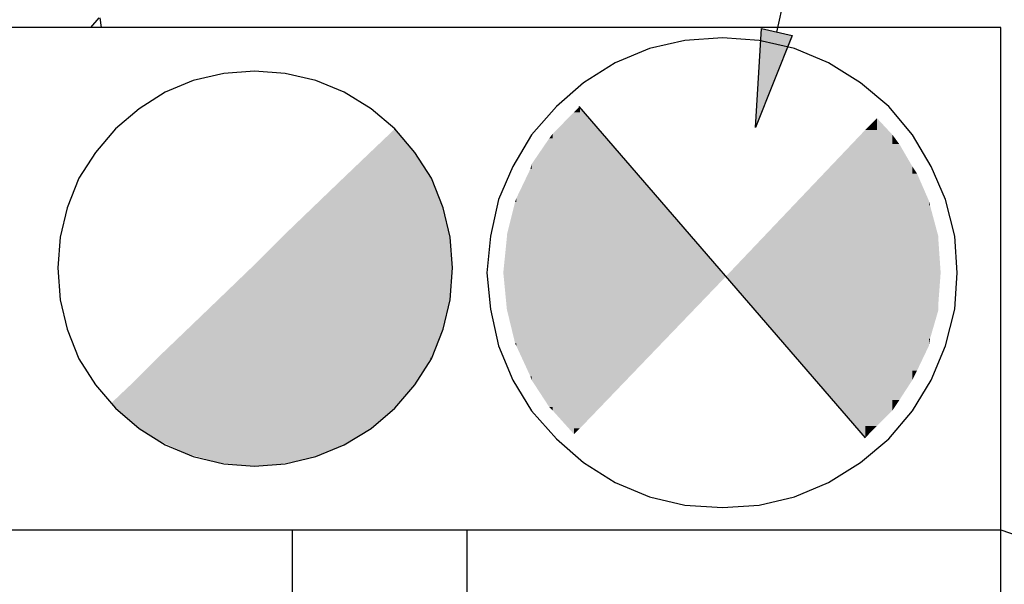
# Model space of a CAD drawing. Extents: x 0 to 116210, y 0 to 115902.
# Drawn here: x 18357 to 21382, y 34246 to 35980 of the extents above; entities that cross this region are included whole.
import ezdxf

# ---------------------------------------------------------------- set-up
doc = ezdxf.new("R2010")
doc.units = 0
doc.header["$MEASUREMENT"] = 0
doc.layers.get('0').update_dxf_attribs({"linetype": 'CONTINUOUS'})
doc.layers.add('A1005-UTV-VEGG', color=7, linetype='CONTINUOUS')
doc.layers.add('H1004-HATCH', color=7, linetype='CONTINUOUS')

# ---------------------------------------------------------------- blocks, each defined once
blk = doc.blocks.new('0-1-4')
at = {"layer": 'A1005-UTV-VEGG', "color": 4, "linetype": 'CONTINUOUS'}
for p, q in [((-2172.8, -36398.1), (-1944.7, -35384.1)), ((-2238, -36691.4), (-2219.9, -36387.2)), ((-2219.9, -36387.2), (-2125.7, -36408.9)), ((-2125.7, -36408.9), (-2238, -36691.4)), ((-1484.8, -37926.3), (-485.3, -38273.9)), ((-1484.8, -37926.3), (-485.3, -38273.9))]:
    blk.add_line(p, q, dxfattribs=at)
at = {"layer": 'A1005-UTV-VEGG', "color": 7, "linetype": 'CONTINUOUS'}
for p, q in [((-1484.8, -36383.6), (-7202.8, -36383.6)), ((-1484.8, -38972.8), (-1484.8, -36383.6))]:
    blk.add_line(p, q, dxfattribs=at)
at = {"layer": 'A1005-UTV-VEGG', "color": 120, "linetype": 'CONTINUOUS'}
for p, q in [((-7072.5, -37926.3), (-1484.8, -37926.3)), ((-7072.5, -37926.3), (-1484.8, -37926.3)), ((-3661.2, -37926.3), (-3661.2, -38143.5)), ((-3661.2, -37926.3), (-3661.2, -38143.5)), ((-3125.2, -37926.3), (-3125.2, -38143.5)), ((-3125.2, -37926.3), (-3125.2, -38143.5))]:
    blk.add_line(p, q, dxfattribs=at)
at = {"layer": 'A1005-UTV-VEGG', "color": 4, "linetype": 'CONTINUOUS'}
for points in [[(-2238, -36691.4), (-2128.6, -36424.7), (-2238, -36691.4), (-2219.9, -36387.2)], [(-2128.6, -36424.7), (-2122.1, -36408.9), (-2128.6, -36424.7), (-2219.9, -36387.2)], [(-2777.6, -36644.3), (-2777.6, -36626.2), (-2777.6, -36644.3), (-2795.7, -36644.3)], [(-2328.5, -37147.7), (-2777.6, -36626.2), (-2328.5, -37147.7), (-2777.6, -36716)], [(-2795.7, -36709.5), (-2795.7, -36644.3), (-2795.7, -36709.5), (-2860.9, -36709.5)], [(-2777.6, -37614.8), (-2777.6, -36644.3), (-2777.6, -37614.8), (-2795.7, -36644.3)], [(-2777.6, -37614.8), (-2795.7, -36644.3), (-2777.6, -37614.8), (-2795.7, -37614.8)], [(-1865, -36698.6), (-1865, -36662.4), (-1865, -36698.6), (-1901.2, -36698.6)], [(-1817.9, -36713.1), (-1865, -36662.4), (-1817.9, -36713.1), (-1865, -36713.1)], [(-2860.9, -36724), (-2860.9, -36709.5), (-2860.9, -36724), (-2871.7, -36724)], [(-2795.7, -37560.5), (-2795.7, -36709.5), (-2795.7, -37560.5), (-2860.9, -36709.5)], [(-2795.7, -37560.5), (-2860.9, -36709.5), (-2795.7, -37560.5), (-2860.9, -37560.5)], [(-2777.6, -37614.8), (-2328.5, -37147.7), (-2777.6, -37614.8), (-2777.6, -36716)], [(-1901.2, -36698.6), (-2328.5, -37147.7), (-1901.2, -36698.6), (-1901.2, -37554.3)], [(-1865, -37607.6), (-1865, -36698.6), (-1865, -37607.6), (-1901.2, -36698.6)], [(-1865, -37607.6), (-1901.2, -36698.6), (-1865, -37607.6), (-1901.2, -37607.6)], [(-1817.9, -37560.5), (-1817.9, -36713.1), (-1817.9, -37560.5), (-1865, -36713.1)], [(-1817.9, -37560.5), (-1865, -36713.1), (-1817.9, -37560.5), (-1865, -37560.5)], [(-1796.2, -36742.1), (-1817.9, -36713.1), (-1796.2, -36742.1), (-1817.9, -36742.1)], [(-2871.7, -36803.6), (-2871.7, -36724), (-2871.7, -36803.6), (-2926, -36803.6)], [(-2860.9, -37549.6), (-2860.9, -36724), (-2860.9, -37549.6), (-2871.7, -36724)], [(-2860.9, -37549.6), (-2871.7, -36724), (-2860.9, -37549.6), (-2871.7, -37549.6)], [(-1796.2, -37527.9), (-1796.2, -36742.1), (-1796.2, -37527.9), (-1817.9, -36742.1)], [(-1796.2, -37527.9), (-1817.9, -36742.1), (-1796.2, -37527.9), (-1817.9, -37527.9)], [(-1756.3, -36810.9), (-1796.2, -36742.1), (-1756.3, -36810.9), (-1796.2, -36810.9)], [(-2926, -36818.1), (-2926, -36803.6), (-2926, -36818.1), (-2929.7, -36818.1)], [(-2871.7, -37466.4), (-2871.7, -36803.6), (-2871.7, -37466.4), (-2926, -36803.6)], [(-2871.7, -37466.4), (-2926, -36803.6), (-2871.7, -37466.4), (-2926, -37466.4)], [(-1756.3, -37466.4), (-1756.3, -36810.9), (-1756.3, -37466.4), (-1796.2, -36810.9)], [(-1756.3, -37466.4), (-1796.2, -36810.9), (-1756.3, -37466.4), (-1796.2, -37466.4)], [(-1741.9, -36832.6), (-1756.3, -36810.9), (-1741.9, -36832.6), (-1756.3, -36832.6)], [(-2929.7, -36908.7), (-2929.7, -36818.1), (-2929.7, -36908.7), (-2973.1, -36908.7)], [(-2926, -37455.5), (-2926, -36818.1), (-2926, -37455.5), (-2929.7, -36818.1)], [(-2926, -37455.5), (-2929.7, -36818.1), (-2926, -37455.5), (-2929.7, -37455.5)], [(-1741.9, -37437.4), (-1741.9, -36832.6), (-1741.9, -37437.4), (-1756.3, -36832.6)], [(-1741.9, -37437.4), (-1756.3, -36832.6), (-1741.9, -37437.4), (-1756.3, -37437.4)], [(-1705.6, -36915.9), (-1741.9, -36832.6), (-1705.6, -36915.9), (-1741.9, -36915.9)], [(-2976.7, -37020.9), (-2976.7, -36919.5), (-2976.7, -37020.9), (-3002.1, -37020.9)], [(-2973.1, -36919.5), (-2973.1, -36908.7), (-2973.1, -36919.5), (-2976.7, -36919.5)], [(-2973.1, -37354.1), (-2973.1, -36919.5), (-2973.1, -37354.1), (-2976.7, -36919.5)], [(-2973.1, -37354.1), (-2976.7, -36919.5), (-2973.1, -37354.1), (-2976.7, -37354.1)], [(-2929.7, -37361.3), (-2929.7, -36908.7), (-2929.7, -37361.3), (-2973.1, -36908.7)], [(-2929.7, -37361.3), (-2973.1, -36908.7), (-2929.7, -37361.3), (-2973.1, -37361.3)], [(-1705.6, -37361.3), (-1705.6, -36915.9), (-1705.6, -37361.3), (-1741.9, -36915.9)], [(-1705.6, -37361.3), (-1741.9, -36915.9), (-1705.6, -37361.3), (-1741.9, -37361.3)], [(-1702, -36930.4), (-1705.6, -36915.9), (-1702, -36930.4), (-1705.6, -36930.4)], [(-1702, -37339.6), (-1702, -36930.4), (-1702, -37339.6), (-1705.6, -36930.4)], [(-1702, -37339.6), (-1705.6, -36930.4), (-1702, -37339.6), (-1705.6, -37339.6)], [(-1676.7, -37024.6), (-1702, -36930.4), (-1676.7, -37024.6), (-1702, -37024.6)], [(-2976.7, -37249.1), (-2976.7, -37020.9), (-2976.7, -37249.1), (-3002.1, -37020.9)], [(-2976.7, -37249.1), (-3002.1, -37020.9), (-2976.7, -37249.1), (-3002.1, -37249.1)], [(-1676.7, -37252.7), (-1676.7, -37024.6), (-1676.7, -37252.7), (-1702, -37024.6)], [(-1676.7, -37252.7), (-1702, -37024.6), (-1676.7, -37252.7), (-1702, -37252.7)], [(-3002.1, -37028.2), (-3013, -37136.8), (-3002.1, -37028.2), (-3002.1, -37135.8)], [(-1669.4, -37136.8), (-1676.7, -37031.8), (-1669.4, -37136.8), (-1676.7, -37136.3)], [(-3013, -37136.8), (-3002.1, -37249.1), (-3013, -37136.8), (-3002.1, -37135.8)], [(-1676.7, -37234.6), (-1669.4, -37136.8), (-1676.7, -37234.6), (-1676.7, -37136.3)], [(-2328.5, -37147.7), (-1901.2, -37643.8), (-2328.5, -37147.7), (-1901.2, -37554.3)], [(-2976.7, -37354.1), (-2976.7, -37249.1), (-2976.7, -37354.1), (-3002.1, -37249.1)], [(-1702, -37339.6), (-1676.7, -37252.7), (-1702, -37339.6), (-1702, -37252.7)], [(-2973.1, -37361.3), (-2973.1, -37354.1), (-2973.1, -37361.3), (-2976.7, -37354.1)], [(-1705.6, -37361.3), (-1702, -37339.6), (-1705.6, -37361.3), (-1705.6, -37339.6)], [(-2929.7, -37455.5), (-2929.7, -37361.3), (-2929.7, -37455.5), (-2973.1, -37361.3)], [(-1741.9, -37437.4), (-1705.6, -37361.3), (-1741.9, -37437.4), (-1741.9, -37361.3)], [(-1756.3, -37466.4), (-1741.9, -37437.4), (-1756.3, -37466.4), (-1756.3, -37437.4)], [(-2926, -37466.4), (-2926, -37455.5), (-2926, -37466.4), (-2929.7, -37455.5)], [(-2871.7, -37549.6), (-2871.7, -37466.4), (-2871.7, -37549.6), (-2926, -37466.4)], [(-1796.2, -37527.9), (-1756.3, -37466.4), (-1796.2, -37527.9), (-1796.2, -37466.4)], [(-1817.9, -37560.5), (-1796.2, -37527.9), (-1817.9, -37560.5), (-1817.9, -37527.9)], [(-2860.9, -37560.5), (-2860.9, -37549.6), (-2860.9, -37560.5), (-2871.7, -37549.6)], [(-2795.7, -37632.9), (-2795.7, -37560.5), (-2795.7, -37632.9), (-2860.9, -37560.5)], [(-1865, -37607.6), (-1817.9, -37560.5), (-1865, -37607.6), (-1865, -37560.5)], [(-2795.7, -37632.9), (-2777.6, -37614.8), (-2795.7, -37632.9), (-2795.7, -37614.8)], [(-1901.2, -37643.8), (-1865, -37607.6), (-1901.2, -37643.8), (-1901.2, -37607.6)]]:
    blk.add_solid(points, dxfattribs=at)
at = {"layer": 'H1004-HATCH', "color": 5, "linetype": 'CONTINUOUS'}
for p, q in [((-4280.4, -36383.6), (-4255.1, -36354.6)), ((-4247.8, -36383.6), (-4251.4, -36354.6))]:
    blk.add_line(p, q, dxfattribs=at)
at = {"layer": 'H1004-HATCH', "color": 7, "linetype": 'CONTINUOUS'}
for p, q in [((-4280.4, -36383.6), (-4255.1, -36354.6)), ((-4247.8, -36383.6), (-4251.4, -36354.6))]:
    blk.add_line(p, q, dxfattribs=at)
at = {"layer": 'H1004-HATCH', "color": 120, "linetype": 'CONTINUOUS'}
for p, q in [((-2339.4, -36416.2), (-2455.3, -36423.4)), ((-2339.4, -36416.2), (-2455.3, -36423.4)), ((-2227.1, -36423.4), (-2339.4, -36416.2)), ((-2227.1, -36423.4), (-2339.4, -36416.2)), ((-2563.9, -36448.8), (-2668.9, -36492.2)), ((-2563.9, -36448.8), (-2668.9, -36492.2)), ((-2455.3, -36423.4), (-2563.9, -36448.8)), ((-2455.3, -36423.4), (-2563.9, -36448.8)), ((-2118.5, -36448.8), (-2227.1, -36423.4)), ((-2118.5, -36448.8), (-2227.1, -36423.4)), ((-2013.5, -36492.2), (-2118.5, -36448.8)), ((-2013.5, -36492.2), (-2118.5, -36448.8)), ((-2668.9, -36492.2), (-2766.7, -36553.8)), ((-2668.9, -36492.2), (-2766.7, -36553.8)), ((-1915.7, -36553.8), (-2013.5, -36492.2)), ((-1915.7, -36553.8), (-2013.5, -36492.2)), ((-3871.2, -36524.8), (-3965.4, -36546.5)), ((-3871.2, -36524.8), (-3965.4, -36546.5)), ((-3777.1, -36517.6), (-3871.2, -36524.8)), ((-3777.1, -36517.6), (-3871.2, -36524.8)), ((-3682.9, -36524.8), (-3777.1, -36517.6)), ((-3682.9, -36524.8), (-3777.1, -36517.6)), ((-3588.7, -36546.5), (-3682.9, -36524.8)), ((-3588.7, -36546.5), (-3682.9, -36524.8)), ((-3965.4, -36546.5), (-4052.3, -36582.7)), ((-3965.4, -36546.5), (-4052.3, -36582.7)), ((-3501.8, -36582.7), (-3588.7, -36546.5)), ((-3501.8, -36582.7), (-3588.7, -36546.5)), ((-2766.7, -36553.8), (-2850, -36626.2)), ((-2766.7, -36553.8), (-2850, -36626.2)), ((-1828.8, -36626.2), (-1915.7, -36553.8)), ((-1828.8, -36626.2), (-1915.7, -36553.8)), ((-4052.3, -36582.7), (-4131.9, -36633.4)), ((-4052.3, -36582.7), (-4131.9, -36633.4)), ((-3418.5, -36633.4), (-3501.8, -36582.7)), ((-3418.5, -36633.4), (-3501.8, -36582.7)), ((-2850, -36626.2), (-2926, -36713.1)), ((-2850, -36626.2), (-2926, -36713.1)), ((-2781.2, -36626.2), (-1901.2, -37643.8)), ((-2781.2, -36626.2), (-1901.2, -37643.8)), ((-1756.3, -36713.1), (-1828.8, -36626.2)), ((-1756.3, -36713.1), (-1828.8, -36626.2)), ((-4131.9, -36633.4), (-4204.4, -36695)), ((-4131.9, -36633.4), (-4204.4, -36695)), ((-3346.1, -36695), (-3418.5, -36633.4)), ((-3346.1, -36695), (-3418.5, -36633.4)), ((-4204.4, -36695), (-4265.9, -36767.4)), ((-4204.4, -36695), (-4265.9, -36767.4)), ((-3284.6, -36767.4), (-3346.1, -36695)), ((-3284.6, -36767.4), (-3346.1, -36695)), ((-2926, -36713.1), (-2984, -36810.9)), ((-2926, -36713.1), (-2984, -36810.9)), ((-1698.4, -36810.9), (-1756.3, -36713.1)), ((-1698.4, -36810.9), (-1756.3, -36713.1)), ((-4265.9, -36767.4), (-4316.6, -36847.1)), ((-4265.9, -36767.4), (-4316.6, -36847.1)), ((-3233.9, -36847.1), (-3284.6, -36767.4)), ((-3233.9, -36847.1), (-3284.6, -36767.4)), ((-2984, -36810.9), (-3027.4, -36912.3)), ((-2984, -36810.9), (-3027.4, -36912.3)), ((-1655, -36912.3), (-1698.4, -36810.9)), ((-1655, -36912.3), (-1698.4, -36810.9)), ((-4316.6, -36847.1), (-4352.8, -36937.6)), ((-4316.6, -36847.1), (-4352.8, -36937.6)), ((-3197.6, -36937.6), (-3233.9, -36847.1)), ((-3197.6, -36937.6), (-3233.9, -36847.1)), ((-3027.4, -36912.3), (-3052.8, -37024.6)), ((-3027.4, -36912.3), (-3052.8, -37024.6)), ((-1626, -37024.6), (-1655, -36912.3)), ((-1626, -37024.6), (-1655, -36912.3)), ((-4352.8, -36937.6), (-4374.6, -37028.2)), ((-4352.8, -36937.6), (-4374.6, -37028.2)), ((-3175.9, -37028.2), (-3197.6, -36937.6)), ((-3175.9, -37028.2), (-3197.6, -36937.6)), ((-3052.8, -37024.6), (-3063.7, -37136.8)), ((-3052.8, -37024.6), (-3063.7, -37136.8)), ((-1618.7, -37136.8), (-1626, -37024.6)), ((-1618.7, -37136.8), (-1626, -37024.6)), ((-4374.6, -37028.2), (-4381.8, -37122.3)), ((-4374.6, -37028.2), (-4381.8, -37122.3)), ((-3168.7, -37122.3), (-3175.9, -37028.2)), ((-3168.7, -37122.3), (-3175.9, -37028.2)), ((-4381.8, -37122.3), (-4374.6, -37220.1)), ((-4381.8, -37122.3), (-4374.6, -37220.1)), ((-3175.9, -37220.1), (-3168.7, -37122.3)), ((-3175.9, -37220.1), (-3168.7, -37122.3)), ((-3063.7, -37136.8), (-3052.8, -37249.1)), ((-3063.7, -37136.8), (-3052.8, -37249.1)), ((-1626, -37249.1), (-1618.7, -37136.8)), ((-1626, -37249.1), (-1618.7, -37136.8)), ((-4374.6, -37220.1), (-4352.8, -37310.6)), ((-4374.6, -37220.1), (-4352.8, -37310.6)), ((-3197.6, -37310.6), (-3175.9, -37220.1)), ((-3197.6, -37310.6), (-3175.9, -37220.1)), ((-3052.8, -37249.1), (-3027.4, -37361.3)), ((-3052.8, -37249.1), (-3027.4, -37361.3)), ((-1655, -37361.3), (-1626, -37249.1)), ((-1655, -37361.3), (-1626, -37249.1)), ((-4352.8, -37310.6), (-4316.6, -37401.2)), ((-4352.8, -37310.6), (-4316.6, -37401.2)), ((-3233.9, -37401.2), (-3197.6, -37310.6)), ((-3233.9, -37401.2), (-3197.6, -37310.6)), ((-3027.4, -37361.3), (-2984, -37466.4)), ((-3027.4, -37361.3), (-2984, -37466.4)), ((-1698.4, -37466.4), (-1655, -37361.3)), ((-1698.4, -37466.4), (-1655, -37361.3)), ((-4316.6, -37401.2), (-4265.9, -37480.8)), ((-4316.6, -37401.2), (-4265.9, -37480.8)), ((-3284.6, -37480.8), (-3233.9, -37401.2)), ((-3284.6, -37480.8), (-3233.9, -37401.2)), ((-2984, -37466.4), (-2926, -37560.5)), ((-2984, -37466.4), (-2926, -37560.5)), ((-1756.3, -37560.5), (-1698.4, -37466.4)), ((-1756.3, -37560.5), (-1698.4, -37466.4)), ((-4265.9, -37480.8), (-4204.4, -37553.3)), ((-4265.9, -37480.8), (-4204.4, -37553.3)), ((-3346.1, -37553.3), (-3284.6, -37480.8)), ((-3346.1, -37553.3), (-3284.6, -37480.8)), ((-4204.4, -37553.3), (-4131.9, -37614.8)), ((-4204.4, -37553.3), (-4131.9, -37614.8)), ((-3418.5, -37614.8), (-3346.1, -37553.3)), ((-3418.5, -37614.8), (-3346.1, -37553.3)), ((-2926, -37560.5), (-2850, -37647.4)), ((-2926, -37560.5), (-2850, -37647.4)), ((-1828.8, -37647.4), (-1756.3, -37560.5)), ((-1828.8, -37647.4), (-1756.3, -37560.5)), ((-4131.9, -37614.8), (-4052.3, -37665.5)), ((-4131.9, -37614.8), (-4052.3, -37665.5)), ((-3501.8, -37665.5), (-3418.5, -37614.8)), ((-3501.8, -37665.5), (-3418.5, -37614.8)), ((-2850, -37647.4), (-2766.7, -37719.8)), ((-2850, -37647.4), (-2766.7, -37719.8)), ((-1915.7, -37719.8), (-1828.8, -37647.4)), ((-1915.7, -37719.8), (-1828.8, -37647.4)), ((-4052.3, -37665.5), (-3965.4, -37701.7)), ((-4052.3, -37665.5), (-3965.4, -37701.7)), ((-3588.7, -37701.7), (-3501.8, -37665.5)), ((-3588.7, -37701.7), (-3501.8, -37665.5)), ((-3965.4, -37701.7), (-3871.2, -37723.5)), ((-3965.4, -37701.7), (-3871.2, -37723.5)), ((-3682.9, -37723.5), (-3588.7, -37701.7)), ((-3682.9, -37723.5), (-3588.7, -37701.7)), ((-2766.7, -37719.8), (-2668.9, -37781.4)), ((-2766.7, -37719.8), (-2668.9, -37781.4)), ((-2013.5, -37781.4), (-1915.7, -37719.8)), ((-2013.5, -37781.4), (-1915.7, -37719.8)), ((-3871.2, -37723.5), (-3777.1, -37730.7)), ((-3871.2, -37723.5), (-3777.1, -37730.7)), ((-3777.1, -37730.7), (-3682.9, -37723.5)), ((-3777.1, -37730.7), (-3682.9, -37723.5)), ((-2668.9, -37781.4), (-2563.9, -37824.9)), ((-2668.9, -37781.4), (-2563.9, -37824.9)), ((-2118.5, -37824.9), (-2013.5, -37781.4)), ((-2118.5, -37824.9), (-2013.5, -37781.4)), ((-2563.9, -37824.9), (-2455.3, -37850.2)), ((-2563.9, -37824.9), (-2455.3, -37850.2)), ((-2227.1, -37850.2), (-2118.5, -37824.9)), ((-2227.1, -37850.2), (-2118.5, -37824.9)), ((-2455.3, -37850.2), (-2339.4, -37857.5)), ((-2455.3, -37850.2), (-2339.4, -37857.5)), ((-2339.4, -37857.5), (-2227.1, -37850.2)), ((-2339.4, -37857.5), (-2227.1, -37850.2))]:
    blk.add_line(p, q, dxfattribs=at)
for points in [[(-2777.6, -36644.3), (-2777.6, -36626.2), (-2777.6, -36644.3), (-2795.7, -36644.3)], [(-2328.5, -37147.7), (-2777.6, -36626.2), (-2328.5, -37147.7), (-2777.6, -36716)], [(-2795.7, -36709.5), (-2795.7, -36644.3), (-2795.7, -36709.5), (-2860.9, -36709.5)], [(-2777.6, -37614.8), (-2777.6, -36644.3), (-2777.6, -37614.8), (-2795.7, -36644.3)], [(-2777.6, -37614.8), (-2795.7, -36644.3), (-2777.6, -37614.8), (-2795.7, -37614.8)], [(-1865, -36698.6), (-1865, -36662.4), (-1865, -36698.6), (-1901.2, -36698.6)], [(-1817.9, -36713.1), (-1865, -36662.4), (-1817.9, -36713.1), (-1865, -36713.1)], [(-3349.7, -36771.1), (-3349.7, -36698.6), (-3349.7, -36771.1), (-3425.8, -36771.1)], [(-3349.7, -36771.1), (-3349.7, -36698.6), (-3349.7, -36771.1), (-3425.8, -36771.1)], [(-3346.1, -36698.6), (-3346.1, -36695), (-3346.1, -36698.6), (-3349.7, -36698.6)], [(-3346.1, -36698.6), (-3346.1, -36695), (-3346.1, -36698.6), (-3349.7, -36698.6)], [(-3346.1, -37553.3), (-3346.1, -36698.6), (-3346.1, -37553.3), (-3349.7, -36698.6)], [(-3346.1, -37553.3), (-3349.7, -36698.6), (-3346.1, -37553.3), (-3349.7, -37553.3)], [(-3346.1, -37553.3), (-3346.1, -36698.6), (-3346.1, -37553.3), (-3349.7, -36698.6)], [(-3346.1, -37553.3), (-3349.7, -36698.6), (-3346.1, -37553.3), (-3349.7, -37553.3)], [(-3288.2, -36763.8), (-3346.1, -36695), (-3288.2, -36763.8), (-3346.1, -36763.8)], [(-3288.2, -36763.8), (-3346.1, -36695), (-3288.2, -36763.8), (-3346.1, -36763.8)], [(-2860.9, -36724), (-2860.9, -36709.5), (-2860.9, -36724), (-2871.7, -36724)], [(-2795.7, -37560.5), (-2795.7, -36709.5), (-2795.7, -37560.5), (-2860.9, -36709.5)], [(-2795.7, -37560.5), (-2860.9, -36709.5), (-2795.7, -37560.5), (-2860.9, -37560.5)], [(-2777.6, -37614.8), (-2328.5, -37147.7), (-2777.6, -37614.8), (-2777.6, -36716)], [(-1901.2, -36698.6), (-2328.5, -37147.7), (-1901.2, -36698.6), (-1901.2, -37554.3)], [(-1865, -37607.6), (-1865, -36698.6), (-1865, -37607.6), (-1901.2, -36698.6)], [(-1865, -37607.6), (-1901.2, -36698.6), (-1865, -37607.6), (-1901.2, -37607.6)], [(-1817.9, -37560.5), (-1817.9, -36713.1), (-1817.9, -37560.5), (-1865, -36713.1)], [(-1817.9, -37560.5), (-1865, -36713.1), (-1817.9, -37560.5), (-1865, -37560.5)], [(-1796.2, -36742.1), (-1817.9, -36713.1), (-1796.2, -36742.1), (-1817.9, -36742.1)], [(-2871.7, -36803.6), (-2871.7, -36724), (-2871.7, -36803.6), (-2926, -36803.6)], [(-2860.9, -37549.6), (-2860.9, -36724), (-2860.9, -37549.6), (-2871.7, -36724)], [(-2860.9, -37549.6), (-2871.7, -36724), (-2860.9, -37549.6), (-2871.7, -37549.6)], [(-1796.2, -37527.9), (-1796.2, -36742.1), (-1796.2, -37527.9), (-1817.9, -36742.1)], [(-1796.2, -37527.9), (-1817.9, -36742.1), (-1796.2, -37527.9), (-1817.9, -37527.9)], [(-1756.3, -36810.9), (-1796.2, -36742.1), (-1756.3, -36810.9), (-1796.2, -36810.9)], [(-3425.8, -36850.7), (-3425.8, -36771.1), (-3425.8, -36850.7), (-3509.1, -36850.7)], [(-3425.8, -36850.7), (-3425.8, -36771.1), (-3425.8, -36850.7), (-3509.1, -36850.7)], [(-3349.7, -37556.9), (-3349.7, -36771.1), (-3349.7, -37556.9), (-3425.8, -36771.1)], [(-3349.7, -37556.9), (-3425.8, -36771.1), (-3349.7, -37556.9), (-3425.8, -37556.9)], [(-3349.7, -37556.9), (-3349.7, -36771.1), (-3349.7, -37556.9), (-3425.8, -36771.1)], [(-3349.7, -37556.9), (-3425.8, -36771.1), (-3349.7, -37556.9), (-3425.8, -37556.9)], [(-3288.2, -37484.5), (-3288.2, -36763.8), (-3288.2, -37484.5), (-3346.1, -36763.8)], [(-3288.2, -37484.5), (-3346.1, -36763.8), (-3288.2, -37484.5), (-3346.1, -37484.5)], [(-3288.2, -37484.5), (-3288.2, -36763.8), (-3288.2, -37484.5), (-3346.1, -36763.8)], [(-3288.2, -37484.5), (-3346.1, -36763.8), (-3288.2, -37484.5), (-3346.1, -37484.5)], [(-3284.6, -36767.4), (-3288.2, -36763.8), (-3284.6, -36767.4), (-3288.2, -36767.4)], [(-3284.6, -36767.4), (-3288.2, -36763.8), (-3284.6, -36767.4), (-3288.2, -36767.4)], [(-3284.6, -37480.8), (-3284.6, -36767.4), (-3284.6, -37480.8), (-3288.2, -36767.4)], [(-3284.6, -37480.8), (-3288.2, -36767.4), (-3284.6, -37480.8), (-3288.2, -37480.8)], [(-3284.6, -37480.8), (-3284.6, -36767.4), (-3284.6, -37480.8), (-3288.2, -36767.4)], [(-3284.6, -37480.8), (-3288.2, -36767.4), (-3284.6, -37480.8), (-3288.2, -37480.8)], [(-3237.5, -36843.5), (-3284.6, -36767.4), (-3237.5, -36843.5), (-3284.6, -36843.5)], [(-3237.5, -36843.5), (-3284.6, -36767.4), (-3237.5, -36843.5), (-3284.6, -36843.5)], [(-2926, -36818.1), (-2926, -36803.6), (-2926, -36818.1), (-2929.7, -36818.1)], [(-2871.7, -37466.4), (-2871.7, -36803.6), (-2871.7, -37466.4), (-2926, -36803.6)], [(-2871.7, -37466.4), (-2926, -36803.6), (-2871.7, -37466.4), (-2926, -37466.4)], [(-1756.3, -37466.4), (-1756.3, -36810.9), (-1756.3, -37466.4), (-1796.2, -36810.9)], [(-1756.3, -37466.4), (-1796.2, -36810.9), (-1756.3, -37466.4), (-1796.2, -37466.4)], [(-1741.9, -36832.6), (-1756.3, -36810.9), (-1741.9, -36832.6), (-1756.3, -36832.6)], [(-2929.7, -36908.7), (-2929.7, -36818.1), (-2929.7, -36908.7), (-2973.1, -36908.7)], [(-2926, -37455.5), (-2926, -36818.1), (-2926, -37455.5), (-2929.7, -36818.1)], [(-2926, -37455.5), (-2929.7, -36818.1), (-2926, -37455.5), (-2929.7, -37455.5)], [(-1741.9, -37437.4), (-1741.9, -36832.6), (-1741.9, -37437.4), (-1756.3, -36832.6)], [(-1741.9, -37437.4), (-1756.3, -36832.6), (-1741.9, -37437.4), (-1756.3, -37437.4)], [(-1705.6, -36915.9), (-1741.9, -36832.6), (-1705.6, -36915.9), (-1741.9, -36915.9)], [(-3509.1, -36937.6), (-3509.1, -36850.7), (-3509.1, -36937.6), (-3599.6, -36937.6)], [(-3509.1, -36937.6), (-3509.1, -36850.7), (-3509.1, -36937.6), (-3599.6, -36937.6)], [(-3425.8, -37618.4), (-3425.8, -36850.7), (-3425.8, -37618.4), (-3509.1, -36850.7)], [(-3425.8, -37618.4), (-3509.1, -36850.7), (-3425.8, -37618.4), (-3509.1, -37618.4)], [(-3425.8, -37618.4), (-3425.8, -36850.7), (-3425.8, -37618.4), (-3509.1, -36850.7)], [(-3425.8, -37618.4), (-3509.1, -36850.7), (-3425.8, -37618.4), (-3509.1, -37618.4)], [(-3237.5, -37401.2), (-3237.5, -36843.5), (-3237.5, -37401.2), (-3284.6, -36843.5)], [(-3237.5, -37401.2), (-3284.6, -36843.5), (-3237.5, -37401.2), (-3284.6, -37401.2)], [(-3237.5, -37401.2), (-3237.5, -36843.5), (-3237.5, -37401.2), (-3284.6, -36843.5)], [(-3237.5, -37401.2), (-3284.6, -36843.5), (-3237.5, -37401.2), (-3284.6, -37401.2)], [(-3233.9, -36847.1), (-3237.5, -36843.5), (-3233.9, -36847.1), (-3237.5, -36847.1)], [(-3233.9, -36847.1), (-3237.5, -36843.5), (-3233.9, -36847.1), (-3237.5, -36847.1)], [(-3233.9, -37397.5), (-3233.9, -36847.1), (-3233.9, -37397.5), (-3237.5, -36847.1)], [(-3233.9, -37397.5), (-3237.5, -36847.1), (-3233.9, -37397.5), (-3237.5, -37397.5)], [(-3233.9, -37397.5), (-3233.9, -36847.1), (-3233.9, -37397.5), (-3237.5, -36847.1)], [(-3233.9, -37397.5), (-3237.5, -36847.1), (-3233.9, -37397.5), (-3237.5, -37397.5)], [(-3197.6, -36934), (-3233.9, -36847.1), (-3197.6, -36934), (-3233.9, -36934)], [(-3197.6, -36934), (-3233.9, -36847.1), (-3197.6, -36934), (-3233.9, -36934)], [(-3197.6, -37314.3), (-3197.6, -36934), (-3197.6, -37314.3), (-3233.9, -36934)], [(-3197.6, -37314.3), (-3233.9, -36934), (-3197.6, -37314.3), (-3233.9, -37314.3)], [(-3197.6, -37314.3), (-3197.6, -36934), (-3197.6, -37314.3), (-3233.9, -36934)], [(-3197.6, -37314.3), (-3233.9, -36934), (-3197.6, -37314.3), (-3233.9, -37314.3)], [(-2976.7, -37020.9), (-2976.7, -36919.5), (-2976.7, -37020.9), (-3002.1, -37020.9)], [(-2973.1, -36919.5), (-2973.1, -36908.7), (-2973.1, -36919.5), (-2976.7, -36919.5)], [(-2973.1, -37354.1), (-2973.1, -36919.5), (-2973.1, -37354.1), (-2976.7, -36919.5)], [(-2973.1, -37354.1), (-2976.7, -36919.5), (-2973.1, -37354.1), (-2976.7, -37354.1)], [(-2929.7, -37361.3), (-2929.7, -36908.7), (-2929.7, -37361.3), (-2973.1, -36908.7)], [(-2929.7, -37361.3), (-2973.1, -36908.7), (-2929.7, -37361.3), (-2973.1, -37361.3)], [(-1705.6, -37361.3), (-1705.6, -36915.9), (-1705.6, -37361.3), (-1741.9, -36915.9)], [(-1705.6, -37361.3), (-1741.9, -36915.9), (-1705.6, -37361.3), (-1741.9, -37361.3)], [(-1702, -36930.4), (-1705.6, -36915.9), (-1702, -36930.4), (-1705.6, -36930.4)], [(-1702, -37339.6), (-1702, -36930.4), (-1702, -37339.6), (-1705.6, -36930.4)], [(-1702, -37339.6), (-1705.6, -36930.4), (-1702, -37339.6), (-1705.6, -37339.6)], [(-1676.7, -37024.6), (-1702, -36930.4), (-1676.7, -37024.6), (-1702, -37024.6)], [(-3599.6, -37028.2), (-3599.6, -36937.6), (-3599.6, -37028.2), (-3693.8, -37028.2)], [(-3599.6, -37028.2), (-3599.6, -36937.6), (-3599.6, -37028.2), (-3693.8, -37028.2)], [(-3509.1, -37669.1), (-3509.1, -36937.6), (-3509.1, -37669.1), (-3599.6, -36937.6)], [(-3509.1, -37669.1), (-3599.6, -36937.6), (-3509.1, -37669.1), (-3599.6, -37669.1)], [(-3509.1, -37669.1), (-3509.1, -36937.6), (-3509.1, -37669.1), (-3599.6, -36937.6)], [(-3509.1, -37669.1), (-3599.6, -36937.6), (-3509.1, -37669.1), (-3599.6, -37669.1)], [(-3175.9, -37028.2), (-3197.6, -36937.6), (-3175.9, -37028.2), (-3197.6, -37028.2)], [(-3175.9, -37028.2), (-3197.6, -36937.6), (-3175.9, -37028.2), (-3197.6, -37028.2)], [(-2976.7, -37249.1), (-2976.7, -37020.9), (-2976.7, -37249.1), (-3002.1, -37020.9)], [(-2976.7, -37249.1), (-3002.1, -37020.9), (-2976.7, -37249.1), (-3002.1, -37249.1)], [(-1676.7, -37252.7), (-1676.7, -37024.6), (-1676.7, -37252.7), (-1702, -37024.6)], [(-1676.7, -37252.7), (-1702, -37024.6), (-1676.7, -37252.7), (-1702, -37252.7)], [(-3693.8, -37122.3), (-3693.8, -37028.2), (-3693.8, -37122.3), (-3787.9, -37122.3)], [(-3693.8, -37122.3), (-3693.8, -37028.2), (-3693.8, -37122.3), (-3787.9, -37122.3)], [(-3599.6, -37705.4), (-3599.6, -37028.2), (-3599.6, -37705.4), (-3693.8, -37028.2)], [(-3599.6, -37705.4), (-3693.8, -37028.2), (-3599.6, -37705.4), (-3693.8, -37705.4)], [(-3599.6, -37705.4), (-3599.6, -37028.2), (-3599.6, -37705.4), (-3693.8, -37028.2)], [(-3599.6, -37705.4), (-3693.8, -37028.2), (-3599.6, -37705.4), (-3693.8, -37705.4)], [(-3175.9, -37220.1), (-3175.9, -37028.2), (-3175.9, -37220.1), (-3197.6, -37028.2)], [(-3175.9, -37220.1), (-3197.6, -37028.2), (-3175.9, -37220.1), (-3197.6, -37220.1)], [(-3175.9, -37220.1), (-3175.9, -37028.2), (-3175.9, -37220.1), (-3197.6, -37028.2)], [(-3175.9, -37220.1), (-3197.6, -37028.2), (-3175.9, -37220.1), (-3197.6, -37220.1)], [(-3168.7, -37122.3), (-3175.9, -37028.2), (-3168.7, -37122.3), (-3175.9, -37121.8)], [(-3168.7, -37122.3), (-3175.9, -37028.2), (-3168.7, -37122.3), (-3175.9, -37121.8)], [(-3002.1, -37028.2), (-3013, -37136.8), (-3002.1, -37028.2), (-3002.1, -37135.8)], [(-1669.4, -37136.8), (-1676.7, -37031.8), (-1669.4, -37136.8), (-1676.7, -37136.3)], [(-3787.9, -37216.5), (-3787.9, -37122.3), (-3787.9, -37216.5), (-3885.7, -37216.5)], [(-3787.9, -37216.5), (-3787.9, -37122.3), (-3787.9, -37216.5), (-3885.7, -37216.5)], [(-3693.8, -37723.5), (-3693.8, -37122.3), (-3693.8, -37723.5), (-3787.9, -37122.3)], [(-3693.8, -37723.5), (-3787.9, -37122.3), (-3693.8, -37723.5), (-3787.9, -37723.5)], [(-3693.8, -37723.5), (-3693.8, -37122.3), (-3693.8, -37723.5), (-3787.9, -37122.3)], [(-3693.8, -37723.5), (-3787.9, -37122.3), (-3693.8, -37723.5), (-3787.9, -37723.5)], [(-3175.9, -37216.5), (-3168.7, -37122.3), (-3175.9, -37216.5), (-3175.9, -37121.8)], [(-3175.9, -37216.5), (-3168.7, -37122.3), (-3175.9, -37216.5), (-3175.9, -37121.8)], [(-3013, -37136.8), (-3002.1, -37249.1), (-3013, -37136.8), (-3002.1, -37135.8)], [(-1676.7, -37234.6), (-1669.4, -37136.8), (-1676.7, -37234.6), (-1676.7, -37136.3)], [(-2328.5, -37147.7), (-1901.2, -37643.8), (-2328.5, -37147.7), (-1901.2, -37554.3)], [(-3885.7, -37307), (-3885.7, -37216.5), (-3885.7, -37307), (-3979.9, -37307)], [(-3885.7, -37307), (-3885.7, -37216.5), (-3885.7, -37307), (-3979.9, -37307)], [(-3787.9, -37719.8), (-3787.9, -37216.5), (-3787.9, -37719.8), (-3885.7, -37216.5)], [(-3787.9, -37719.8), (-3885.7, -37216.5), (-3787.9, -37719.8), (-3885.7, -37719.8)], [(-3787.9, -37719.8), (-3787.9, -37216.5), (-3787.9, -37719.8), (-3885.7, -37216.5)], [(-3787.9, -37719.8), (-3885.7, -37216.5), (-3787.9, -37719.8), (-3885.7, -37719.8)], [(-3197.6, -37310.6), (-3175.9, -37220.1), (-3197.6, -37310.6), (-3197.6, -37220.1)], [(-3197.6, -37310.6), (-3175.9, -37220.1), (-3197.6, -37310.6), (-3197.6, -37220.1)], [(-2976.7, -37354.1), (-2976.7, -37249.1), (-2976.7, -37354.1), (-3002.1, -37249.1)], [(-1702, -37339.6), (-1676.7, -37252.7), (-1702, -37339.6), (-1702, -37252.7)], [(-3979.9, -37390.3), (-3979.9, -37307), (-3979.9, -37390.3), (-4066.8, -37390.3)], [(-3979.9, -37390.3), (-3979.9, -37307), (-3979.9, -37390.3), (-4066.8, -37390.3)], [(-3885.7, -37694.5), (-3885.7, -37307), (-3885.7, -37694.5), (-3979.9, -37307)], [(-3885.7, -37694.5), (-3979.9, -37307), (-3885.7, -37694.5), (-3979.9, -37694.5)], [(-3885.7, -37694.5), (-3885.7, -37307), (-3885.7, -37694.5), (-3979.9, -37307)], [(-3885.7, -37694.5), (-3979.9, -37307), (-3885.7, -37694.5), (-3979.9, -37694.5)], [(-3233.9, -37397.5), (-3197.6, -37314.3), (-3233.9, -37397.5), (-3233.9, -37314.3)], [(-3233.9, -37397.5), (-3197.6, -37314.3), (-3233.9, -37397.5), (-3233.9, -37314.3)], [(-2973.1, -37361.3), (-2973.1, -37354.1), (-2973.1, -37361.3), (-2976.7, -37354.1)], [(-1705.6, -37361.3), (-1702, -37339.6), (-1705.6, -37361.3), (-1705.6, -37339.6)], [(-2929.7, -37455.5), (-2929.7, -37361.3), (-2929.7, -37455.5), (-2973.1, -37361.3)], [(-1741.9, -37437.4), (-1705.6, -37361.3), (-1741.9, -37437.4), (-1741.9, -37361.3)], [(-4066.8, -37470), (-4066.8, -37390.3), (-4066.8, -37470), (-4146.4, -37470)], [(-4066.8, -37470), (-4066.8, -37390.3), (-4066.8, -37470), (-4146.4, -37470)], [(-3979.9, -37654.7), (-3979.9, -37390.3), (-3979.9, -37654.7), (-4066.8, -37390.3)], [(-3979.9, -37654.7), (-4066.8, -37390.3), (-3979.9, -37654.7), (-4066.8, -37654.7)], [(-3979.9, -37654.7), (-3979.9, -37390.3), (-3979.9, -37654.7), (-4066.8, -37390.3)], [(-3979.9, -37654.7), (-4066.8, -37390.3), (-3979.9, -37654.7), (-4066.8, -37654.7)], [(-3284.6, -37480.8), (-3237.5, -37401.2), (-3284.6, -37480.8), (-3284.6, -37401.2)], [(-3284.6, -37480.8), (-3237.5, -37401.2), (-3284.6, -37480.8), (-3284.6, -37401.2)], [(-3237.5, -37401.2), (-3233.9, -37397.5), (-3237.5, -37401.2), (-3237.5, -37397.5)], [(-3237.5, -37401.2), (-3233.9, -37397.5), (-3237.5, -37401.2), (-3237.5, -37397.5)], [(-1756.3, -37466.4), (-1741.9, -37437.4), (-1756.3, -37466.4), (-1756.3, -37437.4)], [(-4146.4, -37470), (-4213.3, -37533.5), (-4146.4, -37470), (-4146.4, -37604)], [(-4146.4, -37470), (-4213.3, -37533.5), (-4146.4, -37470), (-4146.4, -37604)], [(-4066.8, -37604), (-4066.8, -37470), (-4066.8, -37604), (-4146.4, -37470)], [(-4066.8, -37604), (-4146.4, -37470), (-4066.8, -37604), (-4146.4, -37604)], [(-4066.8, -37604), (-4066.8, -37470), (-4066.8, -37604), (-4146.4, -37470)], [(-4066.8, -37604), (-4146.4, -37470), (-4066.8, -37604), (-4146.4, -37604)], [(-2926, -37466.4), (-2926, -37455.5), (-2926, -37466.4), (-2929.7, -37455.5)], [(-2871.7, -37549.6), (-2871.7, -37466.4), (-2871.7, -37549.6), (-2926, -37466.4)], [(-1796.2, -37527.9), (-1756.3, -37466.4), (-1796.2, -37527.9), (-1796.2, -37466.4)], [(-3346.1, -37553.3), (-3288.2, -37484.5), (-3346.1, -37553.3), (-3346.1, -37484.5)], [(-3346.1, -37553.3), (-3288.2, -37484.5), (-3346.1, -37553.3), (-3346.1, -37484.5)], [(-3288.2, -37484.5), (-3284.6, -37480.8), (-3288.2, -37484.5), (-3288.2, -37480.8)], [(-3288.2, -37484.5), (-3284.6, -37480.8), (-3288.2, -37484.5), (-3288.2, -37480.8)], [(-4213.3, -37533.5), (-4218.9, -37538.8), (-4213.3, -37533.5), (-4146.4, -37604)], [(-4213.3, -37533.5), (-4218.9, -37538.8), (-4213.3, -37533.5), (-4146.4, -37604)], [(-1817.9, -37560.5), (-1796.2, -37527.9), (-1817.9, -37560.5), (-1817.9, -37527.9)], [(-3425.8, -37618.4), (-3349.7, -37556.9), (-3425.8, -37618.4), (-3425.8, -37556.9)], [(-3425.8, -37618.4), (-3349.7, -37556.9), (-3425.8, -37618.4), (-3425.8, -37556.9)], [(-3349.7, -37556.9), (-3346.1, -37553.3), (-3349.7, -37556.9), (-3349.7, -37553.3)], [(-3349.7, -37556.9), (-3346.1, -37553.3), (-3349.7, -37556.9), (-3349.7, -37553.3)], [(-2860.9, -37560.5), (-2860.9, -37549.6), (-2860.9, -37560.5), (-2871.7, -37549.6)], [(-2795.7, -37632.9), (-2795.7, -37560.5), (-2795.7, -37632.9), (-2860.9, -37560.5)], [(-1865, -37607.6), (-1817.9, -37560.5), (-1865, -37607.6), (-1865, -37560.5)], [(-4066.8, -37654.7), (-4066.8, -37604), (-4066.8, -37654.7), (-4146.4, -37604)], [(-4066.8, -37654.7), (-4066.8, -37604), (-4066.8, -37654.7), (-4146.4, -37604)], [(-3509.1, -37669.1), (-3425.8, -37618.4), (-3509.1, -37669.1), (-3509.1, -37618.4)], [(-3509.1, -37669.1), (-3425.8, -37618.4), (-3509.1, -37669.1), (-3509.1, -37618.4)], [(-2795.7, -37632.9), (-2777.6, -37614.8), (-2795.7, -37632.9), (-2795.7, -37614.8)], [(-1901.2, -37643.8), (-1865, -37607.6), (-1901.2, -37643.8), (-1901.2, -37607.6)], [(-3979.9, -37694.5), (-3979.9, -37654.7), (-3979.9, -37694.5), (-4066.8, -37654.7)], [(-3979.9, -37694.5), (-3979.9, -37654.7), (-3979.9, -37694.5), (-4066.8, -37654.7)], [(-3599.6, -37705.4), (-3509.1, -37669.1), (-3599.6, -37705.4), (-3599.6, -37669.1)], [(-3599.6, -37705.4), (-3509.1, -37669.1), (-3599.6, -37705.4), (-3599.6, -37669.1)], [(-3885.7, -37719.8), (-3885.7, -37694.5), (-3885.7, -37719.8), (-3979.9, -37694.5)], [(-3885.7, -37719.8), (-3885.7, -37694.5), (-3885.7, -37719.8), (-3979.9, -37694.5)], [(-3787.9, -37730.7), (-3787.9, -37719.8), (-3787.9, -37730.7), (-3885.7, -37719.8)], [(-3787.9, -37730.7), (-3787.9, -37719.8), (-3787.9, -37730.7), (-3885.7, -37719.8)], [(-3693.8, -37723.5), (-3599.6, -37705.4), (-3693.8, -37723.5), (-3693.8, -37705.4)], [(-3693.8, -37723.5), (-3599.6, -37705.4), (-3693.8, -37723.5), (-3693.8, -37705.4)], [(-3787.9, -37730.7), (-3693.8, -37723.5), (-3787.9, -37730.7), (-3787.9, -37723.5)], [(-3787.9, -37730.7), (-3693.8, -37723.5), (-3787.9, -37730.7), (-3787.9, -37723.5)]]:
    blk.add_solid(points, dxfattribs=at)

msp = doc.modelspace()

# ---------------------------------------------------------------- block references
at = {"linetype": 'CONTINUOUS'}
msp.add_blockref('0-1-4', (22855.4, 72339.7), dxfattribs=at)

doc.saveas('drawing.dxf')
